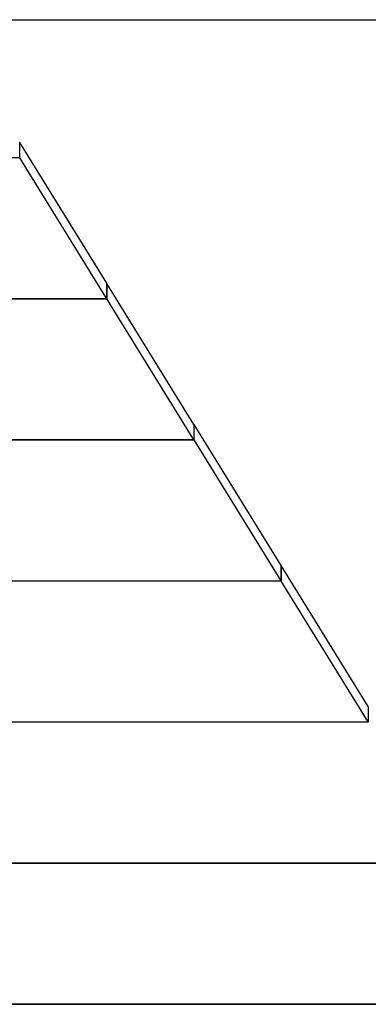
# Model space of a CAD drawing. Extents: x -65 to 65, y -24 to 24.
# Drawn here: x -16 to -14, y -11 to -4 of the extents above; entities that cross this region are included whole.
import ezdxf

# ---------------------------------------------------------------- set-up
doc = ezdxf.new("R2010")
doc.units = 0
doc.layers.get('0').update_dxf_attribs({"linetype": 'CONTINUOUS'})

msp = doc.modelspace()

# ---------------------------------------------------------------- linework, layer by layer
at = {"color": 0}
for points in [[(-20.4512, -3.9273), (-9.5311, -3.9273)], [(-16.0735, -4.7636), (-16.0741, -4.7636)], [(-16.0735, -4.8685), (-16.0735, -4.7636)], [(-15.4795, -5.7244), (-16.0735, -4.7636)], [(-16.0735, -4.8685), (-20.0365, -4.8685)], [(-15.4795, -5.8292), (-16.0735, -4.8685)], [(-15.4795, -5.7244), (-15.4795, -5.8292)], [(-15.479, -5.7254), (-15.4795, -5.7254)], [(-15.479, -5.8302), (-15.479, -5.7254)], [(-14.8851, -6.6862), (-15.479, -5.7254)], [(-19.6318, -5.8292), (-15.4795, -5.8292)], [(-15.479, -5.8302), (-19.6314, -5.8302)], [(-14.8851, -6.791), (-15.479, -5.8302)], [(-14.8851, -6.6862), (-14.8851, -6.791)], [(-14.8845, -6.6872), (-14.8851, -6.6872)], [(-14.8845, -6.792), (-14.8845, -6.6872)], [(-14.2907, -7.6479), (-14.8845, -6.6872)], [(-19.2268, -6.791), (-14.8851, -6.791)], [(-14.8845, -6.792), (-19.2264, -6.792)], [(-14.2907, -7.7527), (-14.8845, -6.792)], [(-14.2907, -7.6479), (-14.2907, -7.7527)], [(-14.2901, -7.6489), (-14.2907, -7.6489)], [(-14.2901, -7.7537), (-14.2901, -7.6489)], [(-13.6962, -8.6097), (-14.2901, -7.6489)], [(-18.8216, -7.7527), (-14.2907, -7.7527)], [(-14.2901, -7.7537), (-18.8212, -7.7537)], [(-13.6962, -8.7145), (-14.2901, -7.7537)], [(-13.6956, -8.6107), (-13.6963, -8.6107)], [(-13.6962, -8.6097), (-13.6962, -8.7145)], [(-18.4165, -8.7145), (-13.6962, -8.7145)], [(-13.6956, -8.7155), (-18.4162, -8.7155)], [(-18.0115, -9.6763), (-10.3214, -9.6763)], [(-10.3214, -9.6772), (-18.0111, -9.6772)], [(-17.6064, -10.638), (-10.3214, -10.638)], [(-10.3214, -10.639), (-17.606, -10.639)]]:
    msp.add_lwpolyline(points, dxfattribs=at)

doc.saveas('drawing.dxf')
